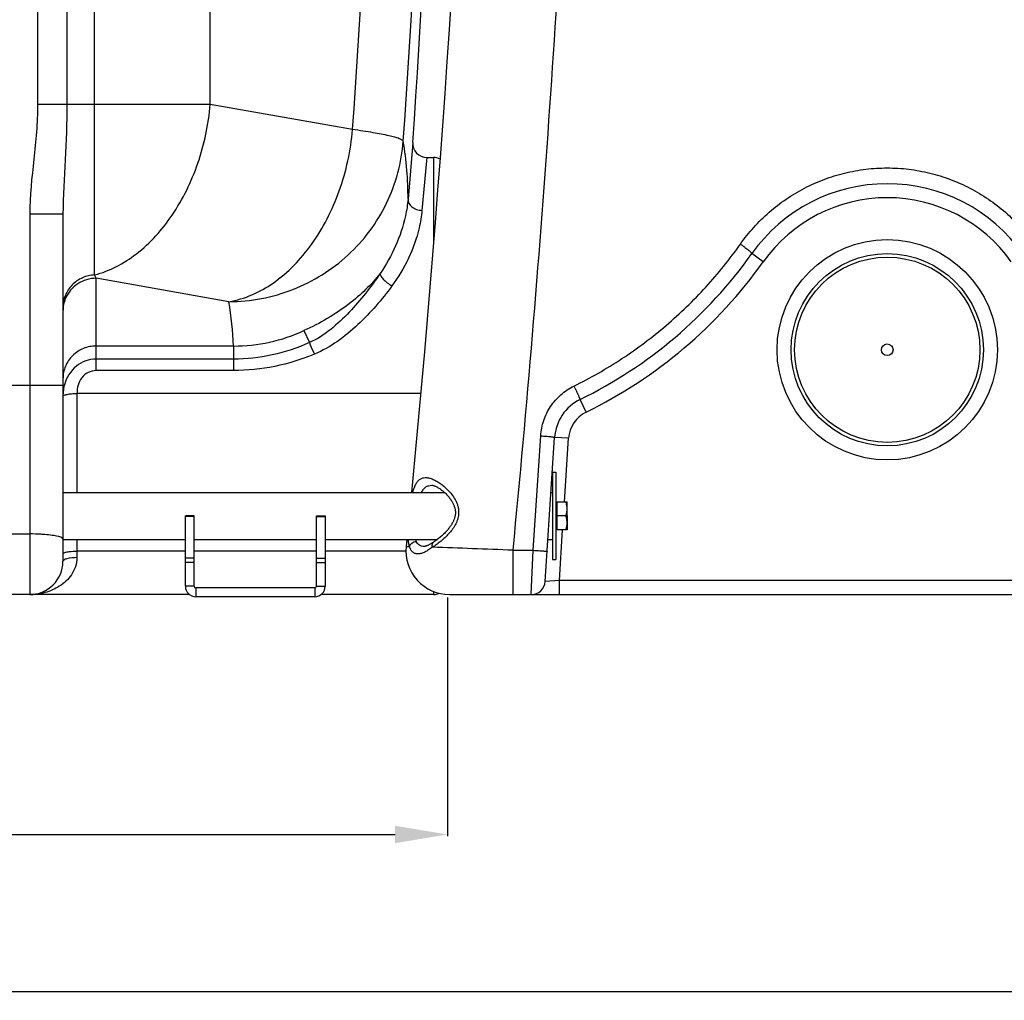
# Model space of a CAD drawing. Units: millimetres. Extents: x -2111 to 3532, y -395 to 3176.
# Drawn here: x 474 to 1038, y 1045 to 1606 of the extents above; entities that cross this region are included whole.
import ezdxf

# ---------------------------------------------------------------- set-up
doc = ezdxf.new("R2010")
doc.units = ezdxf.units.MM
doc.header["$LTSCALE"] = 46.255
doc.header["$PDMODE"] = 3
doc.header["$PDSIZE"] = 0.3125
doc.layers.get('0').update_dxf_attribs({"linetype": 'CONTINUOUS'})
doc.layers.get('Defpoints').update_dxf_attribs({"linetype": 'CONTINUOUS'})
for name, color, linetype in [('02___PRT_ALL_AXES', 7, 'CONTINUOUS'), ('BEZUG', 7, 'CONTINUOUS'), ('BEZUGSACHSEN', 7, 'CONTINUOUS'), ('RUNDUNGEN', 7, 'CONTINUOUS')]:
    doc.layers.add(name, color=color, linetype=linetype)
doc.layers.add('AM_5', color=3, linetype='CONTINUOUS', lineweight=25)
doc.styles.get("Standard").update_dxf_attribs({"font": 'txt', "width": 0.7})
doc.dimstyles.new('AM_DIN$0', dxfattribs={"dimtxt": 3.5, "dimasz": 2.5, "dimexe": 1, "dimexo": 1, "dimgap": 1.5, "dimtad": 1, "dimdsep": 46, "dimtxsty": 'STANDARD', "dimcen": 0, "dimclrd": 256, "dimclre": 256, "dimclrt": 2, "dimadec": 0, "dimazin": 2, "dimtp": 0.1, "dimtm": 0.1, "dimtfac": 0.71, "dimtdec": 3, "dimtmove": 0, "dimatfit": 3, "dimfxl": 1, "dimlwd": -1, "dimlwe": -1, "dimarcsym": 0})

# ---------------------------------------------------------------- blocks, each defined once
blk = doc.blocks.new('*D14')
at = {"layer": 'AM_5', "ltscale": 10, "transparency": 16777216}
for p, q in [((1245.88, 1308.3), (1245.88, 1048.92)), ((-1040.84, 1228.85), (-1040.84, 1048.92)), ((-1010.84, 1049.92), (1215.88, 1049.92))]:
    blk.add_line(p, q, dxfattribs=at)
for points in [[(-1010.84, 1054.92), (-1010.84, 1044.92), (-1040.84, 1049.92)], [(1215.88, 1054.92), (1215.88, 1044.92), (1245.88, 1049.92)]]:
    blk.add_solid(points, dxfattribs=at)
at = {"layer": 'Defpoints', "color": 0, "ltscale": 10, "transparency": 16777216}
for p in [(1245.88, 1309.3), (-1040.84, 1229.85), (1245.88, 1049.92)]:
    blk.add_point(p, dxfattribs=at)
at = {"layer": 'AM_5', "color": 2, "ltscale": 10, "transparency": 16777216, "insert": (101.52, 1082.42), "char_height": 35, "attachment_point": 5}
blk.add_mtext('2287', dxfattribs=at)
blk = doc.blocks.new('*D16')
at = {"layer": 'AM_5', "ltscale": 10, "transparency": 16777216}
for p, q in [((719.16, 1275.35), (719.16, 1138.78)), ((-1040.84, 1247.03), (-1040.84, 1138.78)), ((-1010.84, 1139.78), (689.16, 1139.78))]:
    blk.add_line(p, q, dxfattribs=at)
for points in [[(-1010.84, 1144.78), (-1010.84, 1134.78), (-1040.84, 1139.78)], [(689.16, 1144.78), (689.16, 1134.78), (719.16, 1139.78)]]:
    blk.add_solid(points, dxfattribs=at)
at = {"layer": 'Defpoints', "color": 0, "ltscale": 10, "transparency": 16777216}
for p in [(719.16, 1276.35), (-1040.84, 1248.03), (719.16, 1139.78)]:
    blk.add_point(p, dxfattribs=at)
at = {"layer": 'AM_5', "color": 2, "ltscale": 10, "transparency": 16777216, "insert": (-160.84, 1172.28), "char_height": 35, "attachment_point": 5}
blk.add_mtext('1760', dxfattribs=at)
blk = doc.blocks.new('*D27')
at = {"layer": 'AM_5', "ltscale": 10, "transparency": 16777216}
for p, q in [((647.19, 3176.5), (2261.58, 3176.5)), ((2260.58, 1306.83), (2260.58, 3146.5)), ((1802.38, 1276.83), (2261.58, 1276.83))]:
    blk.add_line(p, q, dxfattribs=at)
for points in [[(2255.58, 3146.5), (2265.58, 3146.5), (2260.58, 3176.5)], [(2255.58, 1306.83), (2265.58, 1306.83), (2260.58, 1276.83)]]:
    blk.add_solid(points, dxfattribs=at)
at = {"layer": 'Defpoints', "color": 0, "ltscale": 10, "transparency": 16777216}
for p in [(646.19, 3176.5), (2260.58, 3176.5), (1801.38, 1276.83)]:
    blk.add_point(p, dxfattribs=at)
at = {"layer": 'AM_5', "color": 2, "ltscale": 10, "transparency": 16777216, "insert": (2228.08, 2226.66), "char_height": 35, "attachment_point": 5, "rotation": 90}
blk.add_mtext('1880', dxfattribs=at)

msp = doc.modelspace()

# ---------------------------------------------------------------- linework, layer by layer
at = {"color": 9, "linetype": 'Continuous'}
for p, q in [((484.63, 2686.327), (484.63, 1557.353)), ((501.397, 2686.327), (501.397, 1557.353)), ((583.452, 1557.353), (583.452, 1803.417)), ((517.297, 1459.853), (517.297, 1799.931)), ((583.452, 1557.353), (484.63, 1557.353)), ((664.848, 1543.001), (583.452, 1557.353)), ((707.301, 1527.029), (707.121, 1525.062)), ((711.163, 1527.029), (711.163, 1478.818)), ((707.121, 1525.062), (704.531, 1496.771)), ((499.163, 1494.659), (480.163, 1494.659)), ((480.163, 1494.659), (480.163, 1277.029)), ((594.137, 1444.52), (518.163, 1457.917)), ((518.163, 1405.15), (518.163, 1457.917)), ((637.034, 1427.984), (640.114, 1421.112)), ((596.688, 1419.195), (518.163, 1419.195)), ((596.688, 1419.195), (596.688, 1411.692)), ((596.688, 1411.692), (518.163, 1411.692)), ((596.689, 1411.692), (596.689, 1405.15)), ((596.689, 1405.15), (518.163, 1405.15)), ((429.163, 1396.867), (499.163, 1396.867)), ((703.773, 1392.059), (507.163, 1392.065)), ((507.163, 1392.065), (507.163, 1335.479)), ((574.163, 1321.573), (569.163, 1321.573)), ((644.163, 1321.573), (649.163, 1321.573)), ((448.163, 1311.675), (480.163, 1311.675)), ((507.163, 1308.579), (507.163, 1298.344)), ((569.163, 1301.819), (507.163, 1301.819)), ((644.163, 1301.819), (574.163, 1301.819)), ((695.447, 1301.819), (649.163, 1301.819)), ((574.163, 1297.91), (569.163, 1297.91)), ((644.163, 1297.91), (649.163, 1297.91)), ((574.163, 1295.366), (569.163, 1295.366)), ((644.163, 1295.366), (649.163, 1295.366)), ((574.163, 1281.78), (569.163, 1281.78)), ((575.163, 1280.78), (575.163, 1275.78)), ((643.163, 1280.78), (643.163, 1275.78)), ((644.163, 1281.78), (649.163, 1281.78)), ((711.163, 1278.769), (711.163, 1277.029))]:
    msp.add_line(p, q, dxfattribs=at)
at = {"color": 7, "linetype": 'Continuous'}
for p, q in [((699.319, 1535.564), (696.552, 1503.24)), ((499.163, 1494.659), (499.163, 1296.028)), ((779.163, 1347.029), (781.163, 1347.029)), ((779.163, 1347.029), (779.163, 1297.029)), ((781.163, 1347.029), (781.163, 1297.029)), ((499.163, 1335.479), (717.348, 1335.479)), ((778.379, 1335.479), (779.163, 1335.479)), ((574.163, 1322.029), (569.163, 1322.029)), ((569.163, 1281.78), (569.163, 1322.029)), ((574.163, 1281.78), (574.163, 1322.029)), ((644.163, 1322.029), (649.163, 1322.029)), ((644.163, 1281.78), (644.163, 1322.029)), ((649.163, 1322.029), (649.163, 1281.78)), ((787.563, 1322.029), (787.563, 1314.073)), ((499.163, 1308.579), (569.163, 1308.579)), ((574.163, 1308.579), (644.163, 1308.579)), ((649.163, 1308.579), (713.388, 1308.579)), ((776.625, 1308.579), (779.163, 1308.579)), ((779.163, 1297.029), (781.163, 1297.029)), ((643.163, 1280.78), (575.163, 1280.78)), ((571.503, 1277.029), (-1032.837, 1277.029)), ((643.163, 1275.78), (575.163, 1275.78)), ((711.163, 1277.029), (646.823, 1277.029))]:
    msp.add_line(p, q, dxfattribs=at)
msp.add_circle((970.663, 1417.029), 3.329, dxfattribs=at)
for centre, radius, start, end in [((-5916.67, 1978.996), 6630.833, 356.1655241, 3.5318157), ((707.301, 1535.028), 8, 176.16133, 270.00036), ((711.163, 1519.029), 8, 62.57518, 90), ((480.163, 1296.029), 19, 270, 360), ((575.163, 1281.78), 6, 180, 270), ((575.163, 1281.78), 1, 180, 270), ((643.163, 1281.78), 6, 270, 360), ((643.163, 1281.78), 1, 270, 360), ((711.163, 1285.029), 8, 270, 294.03867)]:
    msp.add_arc(centre, radius, start, end, dxfattribs=at)
at = {"color": 9, "linetype": 'Continuous'}
for centre, radius, start, end in [((-5579.893, 1978.697), 6259.922, 356.0089388, 359.534064), ((-5648.589, 1978.8), 6357.836, 356.0092624, 359.4787353), ((495.416, 1503.35), 201.136, 359.96874, 9.43599), ((396.647, 1411.833), 200.177, 2.10776, 9.39801), ((596.724, 1516.045), 96.85, 269.97914, 294.59604), ((522.903, 1390.731), 23.72, 163.32038, 171.86091), ((524.813, 1390.454), 25.65, 171.85191, 180.03336)]:
    msp.add_arc(centre, radius, start, end, dxfattribs=at)
for points, knots in [([(484.63, 1557.353), (484.63, 1552.113), (484.171, 1541.629), (481.966, 1520.799), (480.163, 1505.134), (480.163, 1494.659)], [0, 0, 0, 0, 0.250041, 0.5001029, 1, 1, 1, 1]), ([(501.397, 1557.353), (501.396, 1546.802), (500.581, 1525.9), (499.163, 1505.019), (499.163, 1494.659)], [0, 0, 0, 0, 0.5045727, 1, 1, 1, 1]), ([(517.297, 1459.853), (525.914, 1462.09), (543.18, 1471.312), (563.384, 1494.064), (577.744, 1523.667), (582.445, 1545.931), (583.452, 1557.353)], [0, 0, 0, 0, 0.2147301, 0.4573055, 0.7234011, 1, 1, 1, 1]), ([(594.137, 1444.52), (603.141, 1446.06), (621.59, 1454.43), (643.296, 1477.282), (658.763, 1507.835), (663.795, 1531.058), (664.848, 1543.001)], [0, 0, 0, 0, 0.2125197, 0.4539486, 0.7210608, 1, 1, 1, 1]), ([(693.83, 1536.325), (693.675, 1536.636), (692.842, 1537.205), (691.2, 1537.905), (688.695, 1538.68), (683.8, 1539.891), (675.756, 1541.397), (668.801, 1542.449), (664.848, 1543.001)], [0, 0, 0, 0, 0.0347501, 0.0947236, 0.1816647, 0.2954271, 0.600351, 1, 1, 1, 1]), ([(594.137, 1444.52), (606.547, 1444.582), (631.552, 1449.35), (663.718, 1469.456), (686.345, 1499.72), (692.925, 1524.11), (693.83, 1536.325)], [0, 0, 0, 0, 0.2514457, 0.5022897, 0.7518137, 1, 1, 1, 1]), ([(696.552, 1503.24), (696.271, 1500.002), (693.944, 1484.944), (687.403, 1470.616), (680.635, 1460.754)], [0, 0, 0, 0, 0.2136767, 1, 1, 1, 1]), ([(696.552, 1503.24), (696.504, 1502.439), (696.914, 1500.698), (698.738, 1498.604), (701.403, 1497.2), (703.468, 1496.812), (704.531, 1496.771)], [0, 0, 0, 0, 0.2130924, 0.4506874, 0.7173357, 1, 1, 1, 1]), ([(704.531, 1496.771), (704.222, 1493.399), (701.681, 1477.974), (694.554, 1463.428), (687.34, 1453.571)], [0, 0, 0, 0, 0.2170166, 1, 1, 1, 1]), ([(517.297, 1459.853), (514.902, 1459.746), (510.121, 1458.632), (504.114, 1454.476), (500.102, 1448.428), (499.163, 1443.673), (499.163, 1441.328)], [0, 0, 0, 0, 0.2527899, 0.5038896, 0.7527315, 1, 1, 1, 1]), ([(518.163, 1457.917), (518.089, 1458.065), (517.781, 1458.701), (517.501, 1459.351), (517.297, 1459.853)], [0, 0, 0, 0, 0.2338715, 1, 1, 1, 1]), ([(680.635, 1460.754), (675.526, 1454.217), (662.162, 1441.37), (646.143, 1432.148), (637.034, 1427.983)], [0, 0, 0, 0, 0.4530594, 1, 1, 1, 1]), ([(680.634, 1460.753), (675.32, 1452.906), (666.445, 1441.604), (652.646, 1428.391), (644.505, 1423.05), (640.114, 1421.112)], [0, 0, 0, 0, 0.4966338, 0.7484503, 1, 1, 1, 1]), ([(680.632, 1460.749), (680.505, 1460.299), (681.021, 1459.004), (683.132, 1456.468), (685.516, 1454.656), (687.34, 1453.571)], [0, 0, 0, 0, 0.1386678, 0.370196, 1, 1, 1, 1]), ([(518.163, 1457.917), (514.49, 1457.917), (507.007, 1455.736), (502.02, 1449.725), (500.609, 1446.366)], [0, 0, 0, 0, 0.5020388, 1, 1, 1, 1]), ([(687.34, 1453.571), (681.525, 1445.626), (668.529, 1430.584), (652.239, 1418.351), (642.992, 1414.52)], [0, 0, 0, 0, 0.4958874, 1, 1, 1, 1]), ([(640.114, 1421.112), (633.3, 1418.105), (619.071, 1413.348), (604.134, 1411.693), (596.688, 1411.692)], [0, 0, 0, 0, 0.5000716, 1, 1, 1, 1]), ([(640.115, 1421.112), (640.282, 1420.716), (641.23, 1418.513), (642.196, 1416.319), (642.992, 1414.52)], [0, 0, 0, 0, 0.1794394, 1, 1, 1, 1]), ([(518.163, 1419.195), (515.693, 1419.195), (510.71, 1418.227), (504.398, 1414.072), (500.157, 1407.854), (499.163, 1402.919), (499.163, 1400.484)], [0, 0, 0, 0, 0.2517967, 0.5024997, 0.7517395, 1, 1, 1, 1]), ([(642.992, 1414.52), (635.68, 1411.496), (620.465, 1406.772), (604.6, 1405.151), (596.689, 1405.15)], [0, 0, 0, 0, 0.5000469, 1, 1, 1, 1]), ([(518.163, 1411.692), (514.145, 1411.696), (505.876, 1408.701), (501.341, 1401.393), (500.181, 1397.539)], [0, 0, 0, 0, 0.499631, 1, 1, 1, 1]), ([(518.163, 1405.15), (516.582, 1405.151), (513.371, 1404.361), (508.461, 1400.151), (507.197, 1395.172), (507.165, 1392.065)], [0, 0, 0, 0, 0.2522121, 0.5043157, 1, 1, 1, 1]), ([(499.163, 1390.439), (499.163, 1390.722), (500.15, 1391.258), (501.716, 1391.605), (504.267, 1391.954), (506.142, 1392.04), (507.163, 1392.059)], [0, 0, 0, 0, 0.1016687, 0.3181447, 0.6328631, 1, 1, 1, 1]), ([(488.789, 1311.355), (488.106, 1311.408), (485.235, 1311.601), (482.356, 1311.675), (480.163, 1311.675)], [0, 0, 0, 0, 0.2379641, 1, 1, 1, 1]), ([(499.163, 1308.732), (499.163, 1309.089), (498.048, 1309.848), (496.047, 1310.376), (492.737, 1310.999), (490.216, 1311.242), (488.789, 1311.355)], [0, 0, 0, 0, 0.0978836, 0.3002053, 0.6074589, 1, 1, 1, 1]), ([(499.163, 1300.43), (499.163, 1300.699), (500.188, 1301.173), (500.918, 1301.31), (501.506, 1301.412)], [0, 0, 0, 0, 0.3108915, 1, 1, 1, 1]), ([(501.506, 1301.412), (501.908, 1301.482), (503.783, 1301.74), (505.679, 1301.819), (507.163, 1301.819)], [0, 0, 0, 0, 0.2156694, 1, 1, 1, 1]), ([(507.163, 1298.344), (507.163, 1296.498), (506.557, 1292.906), (503.478, 1286.842), (497.494, 1281.36), (489.028, 1277.79), (483.086, 1277.029), (480.163, 1277.029)], [0, 0, 0, 0, 0.1460652, 0.2821658, 0.5322437, 0.7686821, 1, 1, 1, 1]), ([(499.163, 1296.029), (499.163, 1296.387), (499.987, 1297.207), (502.67, 1298.082), (505.264, 1298.344), (507.163, 1298.344)], [0, 0, 0, 0, 0.1241218, 0.3421531, 1, 1, 1, 1])]:
    msp.add_open_spline(points, degree=3, knots=knots, dxfattribs=at)
msp.add_open_spline([(500.609, 1446.366), (499.666, 1444.121), (499.163, 1441.64), (499.163, 1439.205)], degree=3, dxfattribs=at)
at = {"layer": '02___PRT_ALL_AXES', "color": 7, "linetype": 'Continuous'}
msp.add_line((707.301, 1527.029), (711.163, 1527.029), dxfattribs=at)
at = {"layer": 'BEZUG', "color": 7, "linetype": 'Continuous'}
for p, q in [((781.763, 1330.029), (787.563, 1330.029)), ((787.563, 1314.029), (787.563, 1330.029)), ((786.848, 1322.029), (781.763, 1322.029)), ((787.563, 1314.029), (781.763, 1314.029))]:
    msp.add_line(p, q, dxfattribs=at)
for points, knots in [([(787.563, 1326.029), (787.563, 1326.367), (787.529, 1327.045), (787.335, 1328.393), (787.064, 1329.382), (786.848, 1330.029)], [0, 0, 0, 0, 0.2489238, 0.4983967, 1, 1, 1, 1]), ([(786.848, 1322.029), (787.064, 1322.676), (787.335, 1323.665), (787.529, 1325.012), (787.563, 1325.69), (787.563, 1326.029)], [0, 0, 0, 0, 0.5015947, 0.751071, 1, 1, 1, 1]), ([(787.563, 1318.029), (787.563, 1318.367), (787.529, 1319.045), (787.335, 1320.393), (787.064, 1321.382), (786.848, 1322.029)], [0, 0, 0, 0, 0.2489238, 0.4983967, 1, 1, 1, 1]), ([(786.848, 1314.029), (787.064, 1314.676), (787.335, 1315.665), (787.529, 1317.012), (787.563, 1317.69), (787.563, 1318.029)], [0, 0, 0, 0, 0.5015947, 0.751071, 1, 1, 1, 1])]:
    msp.add_open_spline(points, degree=3, knots=knots, dxfattribs=at)
at = {"layer": 'BEZUGSACHSEN', "color": 7, "linetype": 'Continuous'}
for p, q in [((781.763, 1329.344), (781.163, 1329.344)), ((781.763, 1314.029), (781.763, 1330.029)), ((781.763, 1314.714), (781.163, 1314.714))]:
    msp.add_line(p, q, dxfattribs=at)
at = {"layer": 'RUNDUNGEN', "color": 9, "linetype": 'Continuous'}
for p, q in [((899.726, 1467.397), (893.203, 1472.029)), ((798.466, 1381.398), (794.951, 1388.585)), ((768.196, 1302.36), (772.445, 1367.819)), ((788.411, 1366.399), (780.428, 1366.919)), ((786.04, 1330.029), (788.411, 1366.399)), ((783.107, 1285.029), (784.997, 1314.029)), ((756.454, 1302.36), (768.196, 1302.36)), ((756.454, 1302.36), (756.454, 1277.029)), ((767.073, 1277.029), (768.196, 1302.36)), ((783.107, 1285.029), (775.056, 1284.508)), ((1158.219, 1285.029), (783.107, 1285.029)), ((783.107, 1277.029), (783.107, 1285.029))]:
    msp.add_line(p, q, dxfattribs=at)
at = {"layer": 'RUNDUNGEN', "color": 7, "linetype": 'Continuous'}
for p, q in [((775.056, 1284.508), (780.428, 1366.919)), ((710.124, 1339.529), (710.125, 1339.529)), ((695.849, 1308.579), (695.447, 1304.52)), ((705.744, 1304.529), (705.743, 1304.529)), ((720.323, 1277.029), (1220.878, 1277.029))]:
    msp.add_line(p, q, dxfattribs=at)
for points in [[(721.239, 1618.53), (720.052, 1600.249), (718.822, 1581.934), (717.551, 1563.586), (716.238, 1545.207), (714.883, 1526.799), (713.487, 1508.364), (712.05, 1489.904), (710.571, 1471.421), (709.052, 1452.917), (707.491, 1434.394), (705.89, 1415.853), (704.247, 1397.297), (702.565, 1378.728), (700.841, 1360.146), (699.078, 1341.556), (698.489, 1335.479)], [(710.125, 1339.529), (710.194, 1339.528), (710.354, 1339.518), (710.533, 1339.498), (710.731, 1339.466), (710.948, 1339.42), (711.184, 1339.36), (711.439, 1339.283), (711.714, 1339.189), (712.01, 1339.075), (712.327, 1338.941), (712.666, 1338.784), (713.029, 1338.602), (713.417, 1338.391), (713.826, 1338.153), (714.255, 1337.887), (714.696, 1337.596), (715.141, 1337.284), (715.586, 1336.955), (716.024, 1336.614), (716.457, 1336.261), (716.883, 1335.896), (717.302, 1335.521), (717.715, 1335.136), (718.12, 1334.741), (718.518, 1334.334), (718.908, 1333.919), (719.289, 1333.496), (719.658, 1333.066), (720.014, 1332.632), (720.354, 1332.196), (720.679, 1331.759), (720.984, 1331.326), (721.27, 1330.9), (721.534, 1330.483), (721.774, 1330.083), (721.995, 1329.694), (722.199, 1329.311), (722.389, 1328.932), (722.568, 1328.55), (722.734, 1328.168), (722.887, 1327.784), (723.027, 1327.401), (723.153, 1327.019), (723.264, 1326.64), (723.361, 1326.265), (723.444, 1325.893), (723.512, 1325.525), (723.567, 1325.163), (723.608, 1324.804), (723.635, 1324.451), (723.65, 1324.102), (723.653, 1323.759), (723.643, 1323.422), (723.623, 1323.091), (723.592, 1322.766), (723.566, 1322.555)], [(723.566, 1322.555), (723.534, 1322.328), (723.471, 1321.968), (723.395, 1321.605), (723.305, 1321.237), (723.201, 1320.866), (723.083, 1320.491), (722.951, 1320.113), (722.804, 1319.731), (722.642, 1319.346), (722.466, 1318.956), (722.275, 1318.563), (722.069, 1318.167), (721.848, 1317.766), (721.612, 1317.363), (721.361, 1316.957), (721.097, 1316.549), (720.819, 1316.14), (720.527, 1315.73), (720.222, 1315.319), (719.904, 1314.907), (719.573, 1314.495), (719.229, 1314.082), (718.873, 1313.669), (718.504, 1313.256), (718.122, 1312.843), (717.73, 1312.431), (717.326, 1312.021), (716.913, 1311.614), (716.491, 1311.211), (716.061, 1310.813), (715.622, 1310.418), (715.175, 1310.028), (714.719, 1309.642), (714.253, 1309.259), (713.777, 1308.879), (713.29, 1308.504), (712.793, 1308.132), (712.284, 1307.766), (711.764, 1307.406), (711.323, 1307.111)], [(711.323, 1307.111), (710.936, 1306.859), (710.478, 1306.568), (710.045, 1306.301), (709.635, 1306.057), (709.247, 1305.834), (708.88, 1305.632), (708.533, 1305.45), (708.206, 1305.287), (707.897, 1305.143), (707.606, 1305.016), (707.332, 1304.905), (707.077, 1304.811), (706.838, 1304.732), (706.618, 1304.668), (706.415, 1304.617), (706.231, 1304.579), (706.066, 1304.552), (705.92, 1304.536), (705.795, 1304.529), (705.744, 1304.529)]]:
    msp.add_lwpolyline(points, dxfattribs=at)
at = {"layer": 'RUNDUNGEN', "color": 9, "linetype": 'Continuous'}
for radius in [63, 53]:
    msp.add_circle((970.663, 1417.029), radius, dxfattribs=at)
at = {"layer": 'RUNDUNGEN', "color": 7, "linetype": 'Continuous'}
msp.add_circle((970.663, 1417.029), 55, dxfattribs=at)
for centre, radius, start, end in [((970.663, 1417.029), 95, 35.37654, 144.62346), ((680.188, 1623.279), 261.251, 296.05815, 324.62346), ((806.373, 1365.228), 26, 116.05815, 176.27065), ((720.323, 1302.029), 25, 174.28112, 270), ((767.073, 1285.029), 8, 270, 356.27065)]:
    msp.add_arc(centre, radius, start, end, dxfattribs=at)
at = {"layer": 'RUNDUNGEN', "color": 9, "linetype": 'Continuous'}
for centre, radius, start, end in [((970.663, 1417.029), 87, 35.37654, 144.62346), ((680.188, 1623.279), 269.251, 296.05815, 324.62346), ((806.373, 1365.228), 18, 116.05815, 176.27065), ((351.903, -8781.089), 10091.561, 87.7025072, 87.9634791)]:
    msp.add_arc(centre, radius, start, end, dxfattribs=at)
for points, knots in [([(790.768, 1790.207), (789.037, 1750.137), (784.985, 1669.473), (777.238, 1547.92), (767.802, 1425.351), (760.42, 1343.408), (756.454, 1302.36)], [0, 0, 0, 0, 0.2460047, 0.4953719, 0.7470536, 1, 1, 1, 1]), ([(886.68, 1477.499), (889.039, 1480.835), (894.159, 1487.235), (902.92, 1495.855), (912.65, 1503.379), (923.211, 1509.696), (934.458, 1514.711), (946.229, 1518.35), (958.356, 1520.557), (970.663, 1521.296), (982.97, 1520.557), (995.097, 1518.35), (1006.868, 1514.711), (1018.114, 1509.696), (1028.676, 1503.379), (1038.405, 1495.855), (1047.167, 1487.235), (1052.287, 1480.835), (1054.645, 1477.499)], [0, 0, 0, 0, 0.0623842, 0.1247946, 0.1872397, 0.2497245, 0.3122495, 0.3748103, 0.437398, 0.5, 0.562602, 0.6251897, 0.6877505, 0.7502755, 0.8127603, 0.8752054, 0.9376158, 1, 1, 1, 1]), ([(791.437, 1396.27), (800.902, 1400.918), (819.266, 1411.409), (844.61, 1430.441), (867.372, 1452.459), (880.607, 1468.91), (886.68, 1477.499)], [0, 0, 0, 0, 0.2502598, 0.5003977, 0.7503424, 1, 1, 1, 1]), ([(886.68, 1477.499), (887.124, 1477.187), (887.994, 1476.565), (889.246, 1475.636), (890.392, 1474.751), (891.386, 1473.946), (892.094, 1473.335), (892.552, 1472.909), (892.81, 1472.65), (893.006, 1472.433), (893.126, 1472.278), (893.186, 1472.173), (893.215, 1472.106), (893.219, 1472.051), (893.203, 1472.029)], [0, 0, 0, 0, 0.1896512, 0.3738286, 0.5449617, 0.6960379, 0.820914, 0.8719269, 0.9146459, 0.9487101, 0.9739344, 0.9832735, 0.9905399, 1, 1, 1, 1]), ([(772.445, 1367.819), (772.541, 1369.307), (772.93, 1372.276), (774.469, 1378.047), (777.791, 1384.812), (782.76, 1390.481), (787.502, 1394.118), (790.097, 1395.613), (791.437, 1396.27)], [0, 0, 0, 0, 0.1251112, 0.2502167, 0.4998996, 0.749634, 0.8748047, 1, 1, 1, 1]), ([(791.437, 1396.27), (791.675, 1395.785), (792.142, 1394.827), (792.815, 1393.428), (793.343, 1392.312), (793.73, 1391.482), (793.987, 1390.922), (794.219, 1390.412), (794.422, 1389.957), (794.594, 1389.563), (794.734, 1389.233), (794.84, 1388.971), (794.906, 1388.794), (794.939, 1388.69), (794.953, 1388.637), (794.958, 1388.607), (794.956, 1388.587), (794.951, 1388.585)], [0, 0, 0, 0, 0.1917486, 0.3777826, 0.5504412, 0.6295042, 0.702618, 0.7690291, 0.8280539, 0.8790858, 0.9216031, 0.9551755, 0.9794752, 0.988081, 0.9943123, 0.9982028, 1, 1, 1, 1]), ([(772.445, 1367.819), (772.965, 1367.785), (773.986, 1367.714), (775.467, 1367.597), (776.831, 1367.474), (777.871, 1367.367), (778.605, 1367.281), (779.07, 1367.221), (779.471, 1367.164), (779.805, 1367.109), (780.065, 1367.059), (780.26, 1367.01), (780.366, 1366.976), (780.429, 1366.937), (780.428, 1366.919)], [0, 0, 0, 0, 0.1941399, 0.3809257, 0.5531699, 0.7042525, 0.7700102, 0.8283843, 0.8788208, 0.9208476, 0.9540864, 0.9782738, 0.9933384, 1, 1, 1, 1]), ([(699.38, 1335.48), (699.604, 1336.404), (700.084, 1338.103), (701.047, 1340.365), (702.083, 1341.872), (703.034, 1342.756), (703.78, 1343.256), (704.583, 1343.618), (705.739, 1343.925), (707.342, 1343.967), (709.362, 1343.539), (711.499, 1342.693), (713.727, 1341.463), (716.011, 1339.872), (718.306, 1337.927), (720.547, 1335.621), (722.633, 1332.925), (724.085, 1330.337), (724.941, 1328.037), (725.379, 1326.183), (725.554, 1324.256), (725.475, 1322.958), (725.388, 1322.313)], [0, 0, 0, 0, 0.0659302, 0.1222015, 0.1698775, 0.1913588, 0.2118699, 0.2319539, 0.2521438, 0.2945117, 0.3416221, 0.394517, 0.4533254, 0.5177447, 0.5873253, 0.6616293, 0.7403237, 0.823211, 0.8662356, 0.9101962, 0.9548961, 1, 1, 1, 1]), ([(704.339, 1335.479), (704.643, 1336.115), (705.162, 1337.009), (706.049, 1337.995), (706.755, 1338.572), (707.522, 1339.012), (708.63, 1339.423), (709.526, 1339.529), (710.124, 1339.529)], [0, 0, 0, 0, 0.2821031, 0.4088061, 0.5288629, 0.6452194, 0.7609086, 1, 1, 1, 1]), ([(725.388, 1322.313), (725.238, 1321.203), (724.656, 1319.035), (723.168, 1316.084), (721.321, 1313.455), (719.275, 1311.115), (717.126, 1309.027), (714.935, 1307.168), (712.744, 1305.527), (711.259, 1304.548), (710.522, 1304.098)], [0, 0, 0, 0, 0.1390252, 0.2754647, 0.4081423, 0.5366219, 0.6605635, 0.7795228, 0.8929109, 1, 1, 1, 1]), ([(697.389, 1304.513), (697.199, 1305.117), (696.916, 1306.468), (696.793, 1307.838), (696.753, 1308.577)], [0, 0, 0, 0, 0.4611016, 1, 1, 1, 1]), ([(697.389, 1304.513), (697.49, 1304.896), (697.855, 1305.653), (698.754, 1306.564), (699.918, 1307.205), (700.797, 1307.409), (701.242, 1307.448)], [0, 0, 0, 0, 0.2322459, 0.479741, 0.7384086, 1, 1, 1, 1]), ([(701.242, 1307.448), (701.211, 1307.536), (701.088, 1307.906), (700.994, 1308.286), (700.935, 1308.577)], [0, 0, 0, 0, 0.2390901, 1, 1, 1, 1]), ([(705.743, 1304.529), (705.259, 1304.529), (704.311, 1304.625), (702.984, 1305.153), (701.883, 1306.103), (701.41, 1306.973), (701.242, 1307.448)], [0, 0, 0, 0, 0.2533453, 0.4938535, 0.7362513, 1, 1, 1, 1]), ([(710.522, 1304.098), (710.449, 1304.408), (710.365, 1305.014), (710.453, 1305.883), (710.764, 1306.617), (711.124, 1306.98), (711.323, 1307.111)], [0, 0, 0, 0, 0.2891821, 0.5502606, 0.7839014, 1, 1, 1, 1]), ([(695.447, 1304.52), (695.447, 1304.523), (695.462, 1304.525), (695.482, 1304.529), (695.523, 1304.531), (695.575, 1304.533), (695.644, 1304.535), (695.766, 1304.537), (695.957, 1304.536), (696.23, 1304.534), (696.563, 1304.529), (696.956, 1304.522), (697.238, 1304.516), (697.389, 1304.513)], [0, 0, 0, 0, 0.0046775, 0.016779, 0.0366109, 0.0642198, 0.0996153, 0.1427964, 0.2524891, 0.3932037, 0.5648105, 0.7671503, 1, 1, 1, 1]), ([(710.522, 1304.098), (709.79, 1303.566), (708.386, 1302.585), (706.297, 1301.358), (704.33, 1300.525), (702.735, 1300.213), (701.558, 1300.258), (700.744, 1300.431), (699.983, 1300.751), (699.286, 1301.218), (698.663, 1301.834), (697.918, 1302.89), (697.556, 1303.841), (697.389, 1304.513)], [0, 0, 0, 0, 0.1669087, 0.3156227, 0.445768, 0.5593009, 0.6115355, 0.6619915, 0.7119382, 0.7627684, 0.81587, 0.872505, 1, 1, 1, 1]), ([(768.196, 1302.36), (768.715, 1302.326), (769.734, 1302.258), (771.213, 1302.156), (772.383, 1302.072), (773.246, 1302.007), (773.825, 1301.962), (774.35, 1301.921), (774.815, 1301.882), (775.216, 1301.847), (775.509, 1301.82), (775.708, 1301.8), (775.831, 1301.787), (775.935, 1301.776), (776.021, 1301.765), (776.086, 1301.756), (776.137, 1301.748), (776.161, 1301.741), (776.179, 1301.737), (776.179, 1301.734)], [0, 0, 0, 0, 0.1949671, 0.3824686, 0.5552917, 0.6340926, 0.70679, 0.7726833, 0.8311378, 0.8815908, 0.9235572, 0.9412289, 0.9566346, 0.9697382, 0.980509, 0.9889231, 0.9949648, 0.9986323, 1, 1, 1, 1])]:
    msp.add_open_spline(points, degree=3, knots=knots, dxfattribs=at)

# ---------------------------------------------------------------- dimensions: what is measured, and where the dimension line sits
at = {"layer": 'AM_5', "ltscale": 10}
dim = msp.add_linear_dim(base=(2260.584, 3176.496), p1=(1801.376, 1276.829), p2=(646.185, 3176.496), angle=90, text='1880', dimstyle='AM_DIN$0', override={"dimtxt": 35, "dimasz": 30, "dimgap": 15, "dimsah": 1}, dxfattribs=at)
dim.commit()
dim.dimension.update_dxf_attribs({"geometry": '*D27', "text_midpoint": (2228.084, 2226.662)})
dim = msp.add_linear_dim(base=(1245.878, 1049.923), p1=(-1040.837, 1229.849), p2=(1245.878, 1309.299), text='2287', dimstyle='AM_DIN$0', override={"dimtxt": 35, "dimasz": 30, "dimgap": 15, "dimsah": 1}, dxfattribs=at)
dim.commit()
dim.dimension.update_dxf_attribs({"geometry": '*D14', "text_midpoint": (101.522, 1049.923), "dimtype": 160})
dim = msp.add_linear_dim(base=(719.162, 1139.779), p1=(-1040.837, 1248.029), p2=(719.162, 1276.35), dimstyle='AM_DIN$0', override={"dimtxt": 35, "dimasz": 30, "dimgap": 15, "dimsah": 1}, dxfattribs=at)
dim.commit()
dim.dimension.update_dxf_attribs({"geometry": '*D16', "text_midpoint": (-160.837, 1172.279)})

doc.saveas('drawing.dxf')
